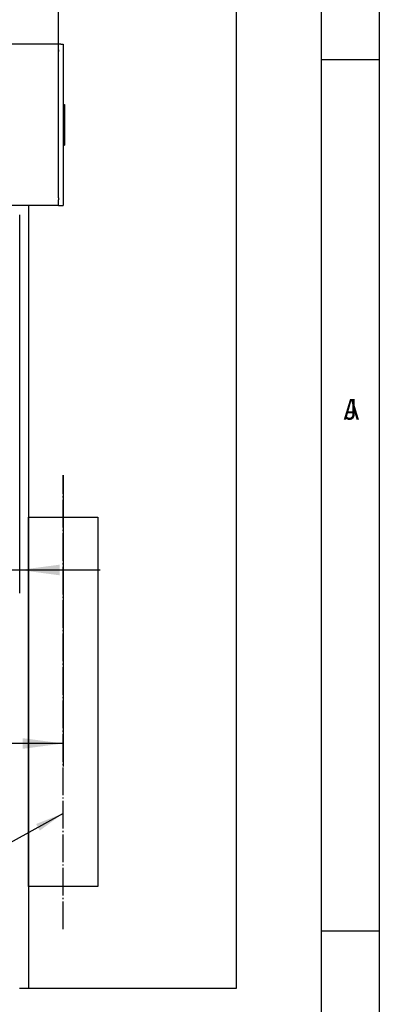
# Model space of a CAD drawing. Units: inches. Extents: x 0 to 1220, y 0 to 831.
# Drawn here: x 1148 to 1179, y 673 to 758 of the extents above; entities that cross this region are included whole.
import ezdxf

# ---------------------------------------------------------------- set-up
doc = ezdxf.new("R2010")
doc.units = ezdxf.units.IN
doc.linetypes.add('DOT_CENTER', pattern=[14, 12, -1, 0, -1])
doc.layers.add('1', color=7, linetype='Continuous')
doc.styles.add('CONVERTER_11', font='txt.shx', dxfattribs={"width": 0.9})
doc.dimstyles.new('ME10_DIM_43', dxfattribs={"dimtxt": 17.5, "dimasz": 17.5, "dimexe": 10, "dimexo": 0, "dimgap": 10, "dimtad": 1, "dimdsep": 46, "dimtxsty": 'CONVERTER_11', "dimsah": 1, "dimcen": 0.09, "dimclrd": 3, "dimclre": 3, "dimclrt": 4, "dimadec": 0, "dimazin": 0, "dimtfac": 1, "dimtdec": 4, "dimtix": 1, "dimtmove": 0, "dimatfit": 3, "dimfxl": 0, "dimtolj": 1, "dimtzin": 0, "dimarcsym": 0})
doc.dimstyles.new('ME10_DIM_44', dxfattribs={"dimtxt": 17.5, "dimasz": 17.5, "dimexe": 10, "dimexo": 0, "dimgap": 10, "dimtad": 1, "dimdsep": 46, "dimtxsty": 'CONVERTER_11', "dimsah": 1, "dimcen": 0.09, "dimclrd": 3, "dimclre": 3, "dimclrt": 4, "dimadec": 0, "dimazin": 0, "dimtfac": 1, "dimtdec": 4, "dimtix": 1, "dimtmove": 0, "dimatfit": 3, "dimfxl": 0, "dimtolj": 1, "dimtzin": 0, "dimarcsym": 0})
doc.dimstyles.new('ME10_DIM_50', dxfattribs={"dimtxt": 17.5, "dimasz": 17.5, "dimexe": 10, "dimexo": 0, "dimgap": 10, "dimtad": 1, "dimdsep": 46, "dimtxsty": 'CONVERTER_11', "dimsah": 1, "dimcen": 0.09, "dimclrd": 3, "dimclre": 3, "dimclrt": 4, "dimadec": 0, "dimazin": 0, "dimtfac": 1, "dimtdec": 4, "dimtix": 1, "dimtmove": 0, "dimatfit": 3, "dimfxl": 0, "dimtolj": 1, "dimtzin": 0, "dimarcsym": 0})
doc.dimstyles.get("Standard").update_dxf_attribs({"dimtxt": 0.18, "dimasz": 0.18, "dimexe": 0.18, "dimexo": 0.0625, "dimgap": 0.09, "dimtad": 0, "dimtih": 1, "dimtoh": 1, "dimdec": 4, "dimzin": 0, "dimdsep": 46, "dimtxsty": 'Standard', "dimcen": 0.09, "dimadec": 0, "dimazin": 0, "dimtfac": 1, "dimtdec": 4, "dimtofl": 0, "dimtmove": 0, "dimatfit": 3, "dimfxl": 0, "dimtolj": 1, "dimtzin": 0, "dimarcsym": 0})

# ---------------------------------------------------------------- blocks, each defined once
blk = doc.blocks.new('70106-6-0863__121', base_point=(5756, 3711.65))
at = {"color": 1, "linetype": 'Continuous'}
for p, q in [((5756, 3779.65), (5756, 3781.65)), ((5757, 3781.65), (5756, 3781.65)), ((5757, 3781.65), (5758, 3781.65)), ((5758, 3781.65), (5758, 3755.43)), ((5756, 3779.16), (5756, 3779.65)), ((5756, 3779.16), (5756, 3778.35)), ((5756, 3777.4), (5756, 3778.35)), ((5756, 3775.65), (5756, 3777.4)), ((5756, 3774.65), (5756, 3775.65)), ((5756, 3774.15), (5756, 3774.65)), ((5756, 3773.88), (5756, 3774.15)), ((5756, 3772.65), (5756, 3773.88)), ((5756, 3771.65), (5756, 3772.65)), ((5756, 3771.42), (5756, 3771.65)), ((5756, 3771.03), (5756, 3771.42)), ((5756, 3770.9), (5756, 3771.03)), ((5756, 3770.45), (5756, 3770.9)), ((5756, 3770.37), (5756, 3770.45)), ((5756, 3769.8), (5756, 3770.37)), ((5756, 3769.71), (5756, 3769.8)), ((5756, 3769.32), (5756, 3769.71)), ((5756, 3768.65), (5756, 3769.32)), ((5756, 3768.15), (5756, 3768.65)), ((5756, 3767.66), (5756, 3768.15)), ((5756, 3766.52), (5756, 3767.66)), ((5756, 3766.48), (5756, 3766.52)), ((5756, 3766.45), (5756, 3766.48)), ((5756, 3766.35), (5756, 3766.45)), ((5756, 3766.3), (5756, 3766.35)), ((5756, 3766.21), (5756, 3766.3)), ((5756, 3766.13), (5756, 3766.21)), ((5756, 3766.08), (5756, 3766.13)), ((5756, 3766), (5756, 3766.08)), ((5756, 3765.95), (5756, 3766)), ((5756, 3765.91), (5756, 3765.95)), ((5756, 3765.86), (5756, 3765.91)), ((5756, 3765.82), (5756, 3765.86)), ((5756, 3765.65), (5756, 3765.82)), ((5756, 3765.51), (5756, 3765.65)), ((5756, 3765.15), (5756, 3765.51)), ((5756, 3764.68), (5756, 3765.15)), ((5756, 3764.64), (5756, 3764.68)), ((5756, 3764.55), (5756, 3764.64)), ((5756, 3764.51), (5756, 3764.55)), ((5756, 3764.33), (5756, 3764.51)), ((5756, 3764.25), (5756, 3764.33)), ((5756, 3764.2), (5756, 3764.25)), ((5756, 3764.11), (5756, 3764.2)), ((5756, 3764.03), (5756, 3764.11)), ((5756, 3763.9), (5756, 3764.03)), ((5756, 3763.68), (5756, 3763.9)), ((5756, 3763.63), (5756, 3763.68)), ((5756, 3763.55), (5756, 3763.63)), ((5756, 3763.4), (5756, 3763.55)), ((5756, 3763.37), (5756, 3763.4)), ((5756, 3763.33), (5756, 3763.37)), ((5756, 3763.2), (5756, 3763.33)), ((5756, 3763.15), (5756, 3763.2)), ((5756, 3762.93), (5756, 3763.15)), ((5756, 3762.89), (5756, 3762.93)), ((5756, 3762.85), (5756, 3762.89)), ((5756, 3762.63), (5756, 3762.85)), ((5756, 3762.58), (5756, 3762.63)), ((5756, 3762.54), (5756, 3762.58)), ((5756, 3762.41), (5756, 3762.54)), ((5756, 3762.32), (5756, 3762.41)), ((5756, 3762.28), (5756, 3762.32)), ((5756, 3762.23), (5756, 3762.28)), ((5756, 3762.19), (5756, 3762.23)), ((5756, 3762.06), (5756, 3762.19)), ((5756, 3761.93), (5756, 3762.06)), ((5756, 3761.84), (5756, 3761.93)), ((5756, 3760.87), (5756, 3761.84)), ((5756, 3760.65), (5756, 3760.87)), ((5756, 3759.42), (5756, 3760.65)), ((5756, 3759.1), (5756, 3759.42)), ((5756, 3759.03), (5756, 3759.1)), ((5756, 3758.88), (5756, 3759.03)), ((5756, 3757.65), (5756, 3758.88)), ((5756, 3755.45), (5756, 3757.65)), ((5756, 3754.9), (5756, 3755.45)), ((5756, 3754.15), (5756, 3754.9)), ((5756, 3753.15), (5756, 3754.15)), ((5758, 3755.43), (5758.5, 3755.43)), ((5758, 3755.43), (5758, 3737.87)), ((5758.5, 3755.43), (5758.5, 3737.87)), ((5756, 3752.67), (5756, 3753.15)), ((5756, 3751.92), (5756, 3752.67)), ((5756, 3751.38), (5756, 3751.92)), ((5756, 3750.34), (5756, 3751.38)), ((5756, 3750.15), (5756, 3750.34)), ((5756, 3747.15), (5756, 3750.15)), ((5756, 3746.65), (5756, 3747.15)), ((5756, 3746.15), (5756, 3746.65)), ((5756, 3743.15), (5756, 3746.15)), ((5756, 3742.96), (5756, 3743.15)), ((5756, 3741.92), (5756, 3742.96)), ((5756, 3741.38), (5756, 3741.92)), ((5756, 3740.64), (5756, 3741.38)), ((5756, 3740.15), (5756, 3740.64)), ((5756, 3739.15), (5756, 3740.15)), ((5756, 3738.4), (5756, 3739.15)), ((5756, 3737.85), (5756, 3738.4)), ((5756, 3735.65), (5756, 3737.85)), ((5758, 3737.87), (5758.5, 3737.87)), ((5758, 3737.87), (5758, 3711.65)), ((5756, 3734.42), (5756, 3735.65)), ((5756, 3734.28), (5756, 3734.42)), ((5756, 3734.2), (5756, 3734.28)), ((5756, 3733.88), (5756, 3734.2)), ((5756, 3732.65), (5756, 3733.88)), ((5756, 3732.43), (5756, 3732.65)), ((5756, 3731.46), (5756, 3732.43)), ((5756, 3730.9), (5756, 3731.46)), ((5756, 3730.45), (5756, 3730.9)), ((5756, 3730.3), (5756, 3730.45)), ((5756, 3729.9), (5756, 3730.3)), ((5756, 3729.58), (5756, 3729.9)), ((5756, 3729.24), (5756, 3729.58)), ((5756, 3728.4), (5756, 3729.24)), ((5756, 3728.36), (5756, 3728.4)), ((5756, 3728.3), (5756, 3728.36)), ((5756, 3728.24), (5756, 3728.3)), ((5756, 3728.15), (5756, 3728.24)), ((5756, 3728.08), (5756, 3728.15)), ((5756, 3728.05), (5756, 3728.08)), ((5756, 3727.99), (5756, 3728.05)), ((5756, 3727.96), (5756, 3727.99)), ((5756, 3727.93), (5756, 3727.96)), ((5756, 3727.8), (5756, 3727.93)), ((5756, 3727.68), (5756, 3727.8)), ((5756, 3727.46), (5756, 3727.68)), ((5756, 3727.33), (5756, 3727.46)), ((5756, 3727.21), (5756, 3727.33)), ((5756, 3727.18), (5756, 3727.21)), ((5756, 3727.15), (5756, 3727.18)), ((5756, 3727.08), (5756, 3727.15)), ((5756, 3727.05), (5756, 3727.08)), ((5756, 3726.99), (5756, 3727.05)), ((5756, 3726.9), (5756, 3726.99)), ((5756, 3726.85), (5756, 3726.9)), ((5756, 3726.77), (5756, 3726.85)), ((5756, 3726.74), (5756, 3726.77)), ((5756, 3726.18), (5756, 3726.74)), ((5756, 3726.15), (5756, 3726.18)), ((5756, 3726.08), (5756, 3726.15)), ((5756, 3726.02), (5756, 3726.08)), ((5756, 3725.93), (5756, 3726.02)), ((5756, 3725.9), (5756, 3725.93)), ((5756, 3725.83), (5756, 3725.9)), ((5756, 3725.77), (5756, 3725.83)), ((5756, 3725.74), (5756, 3725.77)), ((5756, 3725.71), (5756, 3725.74)), ((5756, 3725.58), (5756, 3725.71)), ((5756, 3725.46), (5756, 3725.58)), ((5756, 3725.43), (5756, 3725.46)), ((5756, 3725.27), (5756, 3725.43)), ((5756, 3725.24), (5756, 3725.27)), ((5756, 3725.15), (5756, 3725.24)), ((5756, 3725.11), (5756, 3725.15)), ((5756, 3724.99), (5756, 3725.11)), ((5756, 3724.96), (5756, 3724.99)), ((5756, 3724.93), (5756, 3724.96)), ((5756, 3724.9), (5756, 3724.93)), ((5756, 3724.86), (5756, 3724.9)), ((5756, 3724.77), (5756, 3724.86)), ((5756, 3724.68), (5756, 3724.77)), ((5756, 3724.65), (5756, 3724.68)), ((5756, 3724.61), (5756, 3724.65)), ((5756, 3724.02), (5756, 3724.61)), ((5756, 3723.99), (5756, 3724.02)), ((5756, 3723.93), (5756, 3723.99)), ((5756, 3723.86), (5756, 3723.93)), ((5756, 3723.77), (5756, 3723.86)), ((5756, 3723.74), (5756, 3723.77)), ((5756, 3723.68), (5756, 3723.74)), ((5756, 3723.61), (5756, 3723.68)), ((5756, 3723.58), (5756, 3723.61)), ((5756, 3723.55), (5756, 3723.58)), ((5756, 3723.43), (5756, 3723.55)), ((5756, 3723.3), (5756, 3723.43)), ((5756, 3723.27), (5756, 3723.3)), ((5756, 3723.11), (5756, 3723.27)), ((5756, 3723.08), (5756, 3723.11)), ((5756, 3722.96), (5756, 3723.08)), ((5756, 3722.83), (5756, 3722.96)), ((5756, 3722.8), (5756, 3722.83)), ((5756, 3722.77), (5756, 3722.8)), ((5756, 3722.74), (5756, 3722.77)), ((5756, 3722.71), (5756, 3722.74)), ((5756, 3722.61), (5756, 3722.71)), ((5756, 3722.52), (5756, 3722.61)), ((5756, 3722.46), (5756, 3722.52)), ((5756, 3721.65), (5756, 3722.46)), ((5756, 3721.55), (5756, 3721.65)), ((5756, 3720.83), (5756, 3721.55)), ((5756, 3720.65), (5756, 3720.83)), ((5756, 3720.49), (5756, 3720.65)), ((5756, 3719.43), (5756, 3720.49)), ((5756, 3719.15), (5756, 3719.43)), ((5756, 3718.65), (5756, 3719.15)), ((5756, 3717.65), (5756, 3718.65)), ((5756, 3715.9), (5756, 3717.65)), ((5756, 3714.95), (5756, 3715.9)), ((5756, 3714.95), (5756, 3714.14)), ((5756, 3713.65), (5756, 3714.14)), ((5756, 3711.65), (5756, 3713.65)), ((5756, 3711.65), (5757, 3711.65)), ((5757, 3711.65), (5758, 3711.65))]:
    blk.add_line(p, q, dxfattribs=at)
blk = doc.blocks.new('70106-1-0159a__122', base_point=(5107.5, 3711.65))
blk.add_blockref('70106-6-0863__121', (5756, 3711.65))
blk = doc.blocks.new('70106-ep23-20__123', base_point=(5107.5, 3711.65))
blk.add_blockref('70106-1-0159a__122', (5107.5, 3711.65))
blk = doc.blocks.new('70106-2-0245__129', base_point=(5110, 3711.64))
at = {"color": 1, "linetype": 'Continuous'}
for p, q in [((5756, 3781.65), (5110, 3781.65)), ((5756, 3779.65), (5756, 3781.65)), ((5756, 3779.16), (5756, 3779.65)), ((5756, 3779.16), (5756, 3778.35)), ((5756, 3777.4), (5756, 3778.35)), ((5756, 3775.65), (5756, 3777.4)), ((5756, 3774.65), (5756, 3775.65)), ((5756, 3774.15), (5756, 3774.65)), ((5756, 3773.88), (5756, 3774.15)), ((5756, 3772.65), (5756, 3773.88)), ((5756, 3771.65), (5756, 3772.65)), ((5756, 3771.42), (5756, 3771.65)), ((5756, 3771.03), (5756, 3771.42)), ((5756, 3770.9), (5756, 3771.03)), ((5756, 3770.45), (5756, 3770.9)), ((5756, 3770.37), (5756, 3770.45)), ((5756, 3769.8), (5756, 3770.37)), ((5756, 3769.71), (5756, 3769.8)), ((5756, 3769.32), (5756, 3769.71)), ((5756, 3768.65), (5756, 3769.32)), ((5756, 3768.15), (5756, 3768.65)), ((5756, 3767.66), (5756, 3768.15)), ((5756, 3766.52), (5756, 3767.66)), ((5756, 3766.48), (5756, 3766.52)), ((5756, 3766.45), (5756, 3766.48)), ((5756, 3766.35), (5756, 3766.45)), ((5756, 3766.3), (5756, 3766.35)), ((5756, 3766.21), (5756, 3766.3)), ((5756, 3766.13), (5756, 3766.21)), ((5756, 3766.08), (5756, 3766.13)), ((5756, 3766), (5756, 3766.08)), ((5756, 3765.95), (5756, 3766)), ((5756, 3765.91), (5756, 3765.95)), ((5756, 3765.86), (5756, 3765.91)), ((5756, 3765.82), (5756, 3765.86)), ((5756, 3765.65), (5756, 3765.82)), ((5756, 3765.51), (5756, 3765.65)), ((5756, 3765.15), (5756, 3765.51)), ((5756, 3764.68), (5756, 3765.15)), ((5756, 3764.64), (5756, 3764.68)), ((5756, 3764.55), (5756, 3764.64)), ((5756, 3764.51), (5756, 3764.55)), ((5756, 3764.33), (5756, 3764.51)), ((5756, 3764.25), (5756, 3764.33)), ((5756, 3764.2), (5756, 3764.25)), ((5756, 3764.11), (5756, 3764.2)), ((5756, 3764.03), (5756, 3764.11)), ((5756, 3763.9), (5756, 3764.03)), ((5756, 3763.68), (5756, 3763.9)), ((5756, 3763.63), (5756, 3763.68)), ((5756, 3763.55), (5756, 3763.63)), ((5756, 3763.4), (5756, 3763.55)), ((5756, 3763.37), (5756, 3763.4)), ((5756, 3763.33), (5756, 3763.37)), ((5756, 3763.2), (5756, 3763.33)), ((5756, 3763.15), (5756, 3763.2)), ((5756, 3762.93), (5756, 3763.15)), ((5756, 3762.89), (5756, 3762.93)), ((5756, 3762.85), (5756, 3762.89)), ((5756, 3762.63), (5756, 3762.85)), ((5756, 3762.58), (5756, 3762.63)), ((5756, 3762.54), (5756, 3762.58)), ((5756, 3762.41), (5756, 3762.54)), ((5756, 3762.32), (5756, 3762.41)), ((5756, 3762.28), (5756, 3762.32)), ((5756, 3762.23), (5756, 3762.28)), ((5756, 3762.19), (5756, 3762.23)), ((5756, 3762.06), (5756, 3762.19)), ((5756, 3761.93), (5756, 3762.06)), ((5756, 3761.84), (5756, 3761.93)), ((5756, 3760.87), (5756, 3761.84)), ((5756, 3760.65), (5756, 3760.87)), ((5756, 3759.42), (5756, 3760.65)), ((5756, 3759.1), (5756, 3759.42)), ((5756, 3759.03), (5756, 3759.1)), ((5756, 3758.88), (5756, 3759.03)), ((5756, 3757.65), (5756, 3758.88)), ((5756, 3755.45), (5756, 3757.65)), ((5756, 3754.9), (5756, 3755.45)), ((5756, 3754.15), (5756, 3754.9)), ((5756, 3753.15), (5756, 3754.15)), ((5756, 3752.67), (5756, 3753.15)), ((5756, 3751.92), (5756, 3752.67)), ((5756, 3751.38), (5756, 3751.92)), ((5756, 3750.34), (5756, 3751.38)), ((5756, 3750.15), (5756, 3750.34)), ((5756, 3747.15), (5756, 3750.15)), ((5756, 3746.65), (5756, 3747.15)), ((5756, 3746.15), (5756, 3746.65)), ((5756, 3743.15), (5756, 3746.15)), ((5756, 3742.96), (5756, 3743.15)), ((5756, 3741.92), (5756, 3742.96)), ((5756, 3741.38), (5756, 3741.92)), ((5756, 3740.64), (5756, 3741.38)), ((5756, 3740.15), (5756, 3740.64)), ((5756, 3739.15), (5756, 3740.15)), ((5756, 3738.4), (5756, 3739.15)), ((5756, 3737.85), (5756, 3738.4)), ((5756, 3735.65), (5756, 3737.85)), ((5756, 3734.42), (5756, 3735.65)), ((5756, 3734.28), (5756, 3734.42)), ((5756, 3734.2), (5756, 3734.28)), ((5756, 3733.88), (5756, 3734.2)), ((5756, 3732.65), (5756, 3733.88)), ((5756, 3732.43), (5756, 3732.65)), ((5756, 3731.46), (5756, 3732.43)), ((5756, 3730.9), (5756, 3731.46)), ((5756, 3730.45), (5756, 3730.9)), ((5756, 3730.3), (5756, 3730.45)), ((5756, 3729.9), (5756, 3730.3)), ((5756, 3729.58), (5756, 3729.9)), ((5756, 3729.24), (5756, 3729.58)), ((5756, 3728.4), (5756, 3729.24)), ((5756, 3728.36), (5756, 3728.4)), ((5756, 3728.3), (5756, 3728.36)), ((5756, 3728.24), (5756, 3728.3)), ((5756, 3728.15), (5756, 3728.24)), ((5756, 3728.08), (5756, 3728.15)), ((5756, 3728.05), (5756, 3728.08)), ((5756, 3727.99), (5756, 3728.05)), ((5756, 3727.96), (5756, 3727.99)), ((5756, 3727.93), (5756, 3727.96)), ((5756, 3727.8), (5756, 3727.93)), ((5756, 3727.68), (5756, 3727.8)), ((5756, 3727.46), (5756, 3727.68)), ((5756, 3727.33), (5756, 3727.46)), ((5756, 3727.21), (5756, 3727.33)), ((5756, 3727.18), (5756, 3727.21)), ((5756, 3727.15), (5756, 3727.18)), ((5756, 3727.08), (5756, 3727.15)), ((5756, 3727.05), (5756, 3727.08)), ((5756, 3726.99), (5756, 3727.05)), ((5756, 3726.9), (5756, 3726.99)), ((5756, 3726.85), (5756, 3726.9)), ((5756, 3726.77), (5756, 3726.85)), ((5756, 3726.74), (5756, 3726.77)), ((5756, 3726.18), (5756, 3726.74)), ((5756, 3726.15), (5756, 3726.18)), ((5756, 3726.08), (5756, 3726.15)), ((5756, 3726.02), (5756, 3726.08)), ((5756, 3725.93), (5756, 3726.02)), ((5756, 3725.9), (5756, 3725.93)), ((5756, 3725.83), (5756, 3725.9)), ((5756, 3725.77), (5756, 3725.83)), ((5756, 3725.74), (5756, 3725.77)), ((5756, 3725.71), (5756, 3725.74)), ((5756, 3725.58), (5756, 3725.71)), ((5756, 3725.46), (5756, 3725.58)), ((5756, 3725.43), (5756, 3725.46)), ((5756, 3725.27), (5756, 3725.43)), ((5756, 3725.24), (5756, 3725.27)), ((5756, 3725.15), (5756, 3725.24)), ((5756, 3725.11), (5756, 3725.15)), ((5756, 3724.99), (5756, 3725.11)), ((5756, 3724.96), (5756, 3724.99)), ((5756, 3724.93), (5756, 3724.96)), ((5756, 3724.9), (5756, 3724.93)), ((5756, 3724.86), (5756, 3724.9)), ((5756, 3724.77), (5756, 3724.86)), ((5756, 3724.68), (5756, 3724.77)), ((5756, 3724.65), (5756, 3724.68)), ((5756, 3724.61), (5756, 3724.65)), ((5756, 3724.02), (5756, 3724.61)), ((5756, 3723.99), (5756, 3724.02)), ((5756, 3723.93), (5756, 3723.99)), ((5756, 3723.86), (5756, 3723.93)), ((5756, 3723.77), (5756, 3723.86)), ((5756, 3723.74), (5756, 3723.77)), ((5756, 3723.68), (5756, 3723.74)), ((5756, 3723.61), (5756, 3723.68)), ((5756, 3723.58), (5756, 3723.61)), ((5756, 3723.55), (5756, 3723.58)), ((5756, 3723.43), (5756, 3723.55)), ((5756, 3723.3), (5756, 3723.43)), ((5756, 3723.27), (5756, 3723.3)), ((5756, 3723.11), (5756, 3723.27)), ((5756, 3723.08), (5756, 3723.11)), ((5756, 3722.96), (5756, 3723.08)), ((5756, 3722.83), (5756, 3722.96)), ((5756, 3722.8), (5756, 3722.83)), ((5756, 3722.77), (5756, 3722.8)), ((5756, 3722.74), (5756, 3722.77)), ((5756, 3722.71), (5756, 3722.74)), ((5756, 3722.61), (5756, 3722.71)), ((5756, 3722.52), (5756, 3722.61)), ((5756, 3722.46), (5756, 3722.52)), ((5756, 3721.65), (5756, 3722.46)), ((5756, 3721.55), (5756, 3721.65)), ((5756, 3720.83), (5756, 3721.55)), ((5756, 3720.65), (5756, 3720.83)), ((5756, 3720.49), (5756, 3720.65)), ((5756, 3719.43), (5756, 3720.49)), ((5756, 3719.15), (5756, 3719.43)), ((5756, 3718.65), (5756, 3719.15)), ((5756, 3717.65), (5756, 3718.65)), ((5756, 3715.9), (5756, 3717.65)), ((5756, 3714.95), (5756, 3715.9)), ((5743, 3711.65), (5445.41, 3711.64)), ((5756, 3711.65), (5743, 3711.65)), ((5756, 3714.95), (5756, 3714.14)), ((5756, 3713.65), (5756, 3714.14)), ((5756, 3711.65), (5756, 3713.65))]:
    blk.add_line(p, q, dxfattribs=at)
blk = doc.blocks.new('70106-1-0124-EZ02', base_point=(5110, 3711.64))
blk.add_blockref('70106-2-0245__129', (5110, 3711.64))
blk = doc.blocks.new('70106-2-0212_Montageplatte_1__130', base_point=(5109, 3711.64))
at = {"color": 1, "linetype": 'Continuous'}
for p, q in [((5756, 3781.65), (5110, 3781.65)), ((5757, 3781.65), (5756, 3781.65)), ((5743, 3711.65), (5445.41, 3711.64)), ((5756, 3711.65), (5743, 3711.65)), ((5756, 3711.65), (5757, 3711.65))]:
    blk.add_line(p, q, dxfattribs=at)
blk = doc.blocks.new('70106-ep23-60-10__131', base_point=(5109, 3711.45))
for name, p in [('70106-2-0212_Montageplatte_1__130', (5109, 3711.64)), ('70106-1-0124-EZ02', (5110, 3711.64))]:
    blk.add_blockref(name, p)
blk = doc.blocks.new('70106-ep23-60__138', base_point=(3773, 3711.45))
blk.add_blockref('70106-ep23-60-10__131', (5109, 3711.45))
blk = doc.blocks.new('70106-ep23-90-30__186', base_point=(3697, 3372.45))
at = {"color": 1, "linetype": 'Continuous'}
for p, q in [((5833, 3872.45), (5833, 3372.45)), ((5743, 3711.65), (5445.41, 3711.64)), ((5743, 3711.65), (5743, 3372.45)), ((5754, 3372.45), (5743, 3372.45)), ((5833, 3372.45), (5754, 3372.45))]:
    blk.add_line(p, q, dxfattribs=at)
blk = doc.blocks.new('70106-ep23-90-10-10__188', base_point=(4752, 3372.45))
at = {"color": 1, "linetype": 'Continuous'}
for p, q in [((5743, 3372.45), (5739, 3372.45)), ((5754, 3372.45), (5743, 3372.45))]:
    blk.add_line(p, q, dxfattribs=at)
blk = doc.blocks.new('70106-ep23-90-10__189', base_point=(4752, 3372.45))
blk.add_blockref('70106-ep23-90-10-10__188', (4752, 3372.45))
blk = doc.blocks.new('70106-ep23-90__190', base_point=(3697, 3372.45))
for name, p in [('70106-ep23-90-30__186', (3697, 3372.45)), ('70106-ep23-90-10__189', (4752, 3372.45))]:
    blk.add_blockref(name, p)
blk = doc.blocks.new('70106-ep23__201', base_point=(3697, 3372.45))
for name, p in [('70106-ep23-90__190', (3697, 3372.45)), ('70106-ep23-60__138', (3773, 3711.45)), ('70106-ep23-20__123', (5107.5, 3711.65))]:
    blk.add_blockref(name, p)
blk = doc.blocks.new('*D615')
at = {"layer": '1', "color": 3, "linetype": 'Continuous'}
for p, q in [((5110, 3774.65), (5110, 3931.36)), ((5756, 3777.4), (5756, 3931.36)), ((5756, 3921.36), (5110, 3921.36))]:
    blk.add_line(p, q, dxfattribs=at)
at = {"layer": '1', "color": 3}
for points in [[(5127.5, 3923.66), (5127.5, 3919.05), (5110, 3921.36)], [(5738.5, 3919.05), (5738.5, 3923.66), (5756, 3921.36)]]:
    blk.add_solid(points, dxfattribs=at)
at = {"layer": '1', "color": 4, "insert": (5338.44, 3931.36), "char_height": 17.5, "attachment_point": 7, "rotation": 0.0001, "line_spacing_factor": 0.60024, "style": 'CONVERTER_11'}
blk.add_mtext('646', dxfattribs=at)
blk = doc.blocks.new('*D616')
at = {"layer": '1', "color": 3, "linetype": 'Continuous'}
for p, q in [((5739, 3707.65), (5739, 3543.78)), ((5709, 3620.64), (5709, 3543.78)), ((5598.93, 3553.78), (5709, 3553.78)), ((5709, 3553.78), (5739, 3553.78)), ((5739, 3553.78), (5774, 3553.78))]:
    blk.add_line(p, q, dxfattribs=at)
at = {"layer": '1', "color": 3}
for points in [[(5691.5, 3551.47), (5691.5, 3556.08), (5709, 3553.78)], [(5756.5, 3556.08), (5756.5, 3551.47), (5739, 3553.78)]]:
    blk.add_solid(points, dxfattribs=at)
at = {"layer": '1', "color": 4, "insert": (5598.93, 3563.78), "char_height": 17.5, "attachment_point": 7, "rotation": 0.0001, "line_spacing_factor": 0.60024, "style": 'CONVERTER_11'}
blk.add_mtext('30', dxfattribs=at)
blk = doc.blocks.new('*D622')
at = {"layer": '1', "color": 3, "linetype": 'Continuous'}
for p, q in [((5341, 3671.65), (5341, 3468.6)), ((5758, 3594.84), (5758, 3468.6)), ((5758, 3478.6), (5341, 3478.6))]:
    blk.add_line(p, q, dxfattribs=at)
at = {"layer": '1', "color": 3}
for points in [[(5358.5, 3480.9), (5358.5, 3476.3), (5341, 3478.6)], [(5740.5, 3476.3), (5740.5, 3480.9), (5758, 3478.6)]]:
    blk.add_solid(points, dxfattribs=at)
at = {"layer": '1', "color": 4, "insert": (5506.13, 3488.6), "char_height": 17.5, "attachment_point": 7, "rotation": 0.0001, "line_spacing_factor": 0.60024, "style": 'CONVERTER_11'}
blk.add_mtext('417', dxfattribs=at)
blk = doc.blocks.new('a0kl')
at = {"color": 2, "linetype": 'Continuous'}
blk.add_line((1179, 831), (1179, 0), dxfattribs=at)
at = {"layer": '1', "color": 3, "linetype": 'Continuous'}
for p, q in [((1174, 43), (1174, 826)), ((1174, 755), (1179, 755)), ((1174, 679.5), (1179, 679.5))]:
    blk.add_line(p, q, dxfattribs=at)
at = {"layer": '1', "color": 3, "style": 'CONVERTER_11', "width": 0.9}
for s in ['A', 'J']:
    blk.add_text(s, height=1.8, dxfattribs=at).set_placement((1175.906, 723.782))
blk = doc.blocks.new('Rahmen__468')
at = {"layer": '1'}
blk.add_blockref('a0kl', (0, 0), dxfattribs=at)
blk = doc.blocks.new('FV4', base_point=(4765, 3630))
at = {"layer": '1', "color": 3, "linetype": 'DOT_CENTER'}
blk.add_line((5758, 3398.205), (5758, 3594.837), dxfattribs=at)
at = {"layer": '1', "color": 1, "linetype": 'Continuous'}
for p, q in [((5743, 3576.651), (5773, 3576.651)), ((5743, 3416.651), (5743, 3576.651)), ((5773, 3576.651), (5773, 3416.651)), ((5773, 3416.651), (5743, 3416.651))]:
    blk.add_line(p, q, dxfattribs=at)
at = {"layer": '1', "color": 3}
blk.add_solid([(5747.863, 3440.845), (5746.268, 3443.724), (5758, 3448.342)], dxfattribs=at)
blk.add_blockref('70106-ep23__201', (3697, 3372.451))
at = {"layer": '1'}
for base, p1, p2, dimstyle, picture, middle in [((5756, 3921.357), (5110, 3774.651), (5756, 3777.401), 'ME10_DIM_43', '*D615', (5359.436, 3940.107)), ((5709, 3553.778), (5739, 3707.651), (5709, 3620.64), 'ME10_DIM_44', '*D616', (5612.052, 3572.528)), ((5758, 3478.601), (5341, 3671.651), (5758, 3594.837), 'ME10_DIM_50', '*D622', (5524.508, 3497.351))]:
    dim = blk.add_linear_dim(base=base, p1=p1, p2=p2, dimstyle=dimstyle, dxfattribs=at)
    dim.commit()
    dim.dimension.update_dxf_attribs({"geometry": picture, "text_midpoint": middle, "text_rotation": 0.00014})
at = {"layer": '1', "color": 3, "linetype": 'Continuous', "has_arrowhead": 0}
blk.add_leader([(5758, 3448.342), (5707.903, 3420.588), (5431.874, 3420.588)], dimstyle='Standard', dxfattribs=at)

msp = doc.modelspace()

# ---------------------------------------------------------------- block references
msp.add_blockref('Rahmen__468', (0, 0))
at = {"xscale": 0.2, "yscale": 0.2, "zscale": 0.2}
msp.add_blockref('FV4', (953, 726), dxfattribs=at)

doc.saveas('drawing.dxf')
